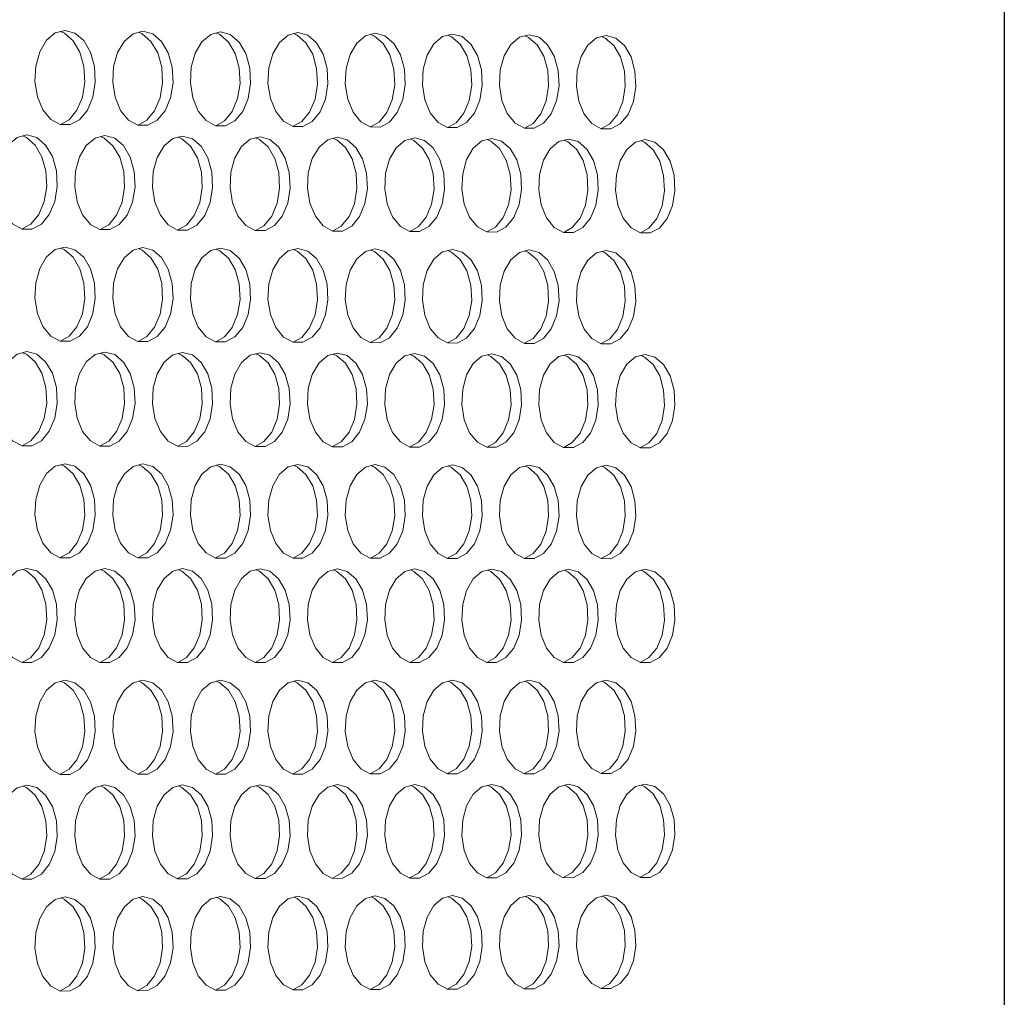
# Model space of a CAD drawing. Units: millimetres. Extents: x 3164 to 3584, y 2209 to 2506.
# Drawn here: x 3339 to 3346, y 2426 to 2434 of the extents above; entities that cross this region are included whole.
import ezdxf

# ---------------------------------------------------------------- set-up
doc = ezdxf.new("R2010")
doc.units = ezdxf.units.MM
doc.layers.add('Греерс', color=7, linetype='Continuous', lineweight=25)

# ---------------------------------------------------------------- blocks, each defined once
blk = doc.blocks.new('ЗВ-150В-перспектива')
at = {"layer": 'Греерс'}
blk.add_line((-89.925, 222.998), (-89.925, 86.533), dxfattribs=at)
at = {"layer": 'Греерс', "lineweight": 5, "flags": 128}
for points in [[(-145.811, 196.201), (-146.397, 196.054), (-146.919, 195.617), (-147.321, 194.938), (-147.559, 194.09), (-147.608, 193.166), (-147.462, 192.265), (-147.138, 191.485), (-146.669, 190.912), (-146.108, 190.606), (-145.515, 190.602), (-144.954, 190.898), (-144.486, 191.464), (-144.162, 192.238), (-144.016, 193.136), (-144.065, 194.06), (-144.303, 194.911), (-144.705, 195.597), (-145.226, 196.043), (-145.811, 196.201)], [(-146.089, 190.611), (-145.577, 190.894), (-145.11, 191.46), (-144.785, 192.234), (-144.64, 193.132), (-144.689, 194.056), (-144.927, 194.907), (-145.328, 195.593), (-145.85, 196.039), (-146.08, 196.138)], [(-141.183, 196.16), (-141.766, 196.012), (-142.287, 195.576), (-142.688, 194.897), (-142.926, 194.051), (-142.975, 193.127), (-142.83, 192.227), (-142.506, 191.449), (-142.039, 190.876), (-141.479, 190.571), (-140.887, 190.566), (-140.327, 190.863), (-139.86, 191.428), (-139.537, 192.201), (-139.391, 193.097), (-139.44, 194.021), (-139.678, 194.871), (-140.078, 195.556), (-140.599, 196.002), (-141.183, 196.16)], [(-141.46, 190.576), (-140.95, 190.859), (-140.484, 191.424), (-140.16, 192.197), (-140.015, 193.093), (-140.064, 194.017), (-140.301, 194.867), (-140.702, 195.552), (-141.222, 195.997), (-141.451, 196.096)], [(-136.564, 196.118), (-137.147, 195.971), (-137.666, 195.535), (-138.066, 194.857), (-138.304, 194.011), (-138.353, 193.089), (-138.208, 192.19), (-137.884, 191.412), (-137.418, 190.84), (-136.859, 190.535), (-136.269, 190.53), (-135.71, 190.827), (-135.244, 191.391), (-134.921, 192.163), (-134.777, 193.059), (-134.825, 193.982), (-135.062, 194.831), (-135.462, 195.515), (-135.981, 195.96), (-136.564, 196.118)], [(-136.842, 190.54), (-136.333, 190.823), (-135.868, 191.387), (-135.545, 192.159), (-135.4, 193.055), (-135.449, 193.977), (-135.686, 194.826), (-136.086, 195.511), (-136.605, 195.956), (-136.833, 196.055)], [(-131.955, 196.076), (-132.537, 195.929), (-133.055, 195.494), (-133.455, 194.817), (-133.692, 193.972), (-133.74, 193.051), (-133.595, 192.153), (-133.273, 191.376), (-132.808, 190.804), (-132.25, 190.5), (-131.661, 190.495), (-131.103, 190.791), (-130.639, 191.355), (-130.316, 192.126), (-130.172, 193.021), (-130.221, 193.942), (-130.457, 194.791), (-130.856, 195.474), (-131.374, 195.919), (-131.955, 196.076)], [(-132.233, 190.505), (-131.727, 190.787), (-131.262, 191.351), (-130.94, 192.122), (-130.795, 193.017), (-130.844, 193.938), (-131.08, 194.786), (-131.479, 195.47), (-131.997, 195.914), (-132.224, 196.013)], [(-127.357, 196.035), (-127.937, 195.888), (-128.454, 195.453), (-128.853, 194.777), (-129.089, 193.933), (-129.138, 193.012), (-128.993, 192.115), (-128.672, 191.339), (-128.207, 190.768), (-127.651, 190.464), (-127.063, 190.46), (-126.507, 190.755), (-126.043, 191.319), (-125.722, 192.089), (-125.577, 192.983), (-125.626, 193.903), (-125.862, 194.751), (-126.26, 195.433), (-126.777, 195.878), (-127.357, 196.035)], [(-127.635, 190.47), (-127.13, 190.751), (-126.666, 191.315), (-126.345, 192.085), (-126.2, 192.979), (-126.249, 193.899), (-126.485, 194.746), (-126.883, 195.429), (-127.4, 195.873), (-127.625, 195.971)], [(-122.768, 195.993), (-123.347, 195.847), (-123.864, 195.412), (-124.261, 194.737), (-124.497, 193.894), (-124.546, 192.974), (-124.401, 192.078), (-124.08, 191.303), (-123.617, 190.733), (-123.062, 190.429), (-122.475, 190.424), (-121.92, 190.72), (-121.457, 191.282), (-121.137, 192.052), (-120.993, 192.945), (-121.041, 193.864), (-121.277, 194.711), (-121.674, 195.393), (-122.19, 195.836), (-122.768, 195.993)], [(-123.047, 190.435), (-122.543, 190.716), (-122.08, 191.278), (-121.76, 192.048), (-121.616, 192.941), (-121.664, 193.86), (-121.9, 194.706), (-122.297, 195.388), (-122.813, 195.832), (-123.037, 195.93)], [(-118.19, 195.952), (-118.768, 195.806), (-119.283, 195.372), (-119.68, 194.697), (-119.915, 193.855), (-119.963, 192.936), (-119.819, 192.041), (-119.499, 191.267), (-119.037, 190.697), (-118.483, 190.394), (-117.897, 190.389), (-117.344, 190.684), (-116.882, 191.246), (-116.562, 192.015), (-116.418, 192.907), (-116.467, 193.825), (-116.702, 194.671), (-117.098, 195.352), (-117.613, 195.795), (-118.19, 195.952)], [(-118.469, 190.4), (-117.967, 190.68), (-117.505, 191.242), (-117.185, 192.011), (-117.041, 192.903), (-117.09, 193.821), (-117.325, 194.666), (-117.721, 195.348), (-118.236, 195.791), (-118.458, 195.888)], [(-113.622, 195.911), (-114.198, 195.765), (-114.712, 195.331), (-115.108, 194.657), (-115.343, 193.816), (-115.391, 192.898), (-115.247, 192.004), (-114.928, 191.231), (-114.466, 190.662), (-113.914, 190.358), (-113.33, 190.354), (-112.777, 190.649), (-112.316, 191.21), (-111.997, 191.978), (-111.854, 192.869), (-111.902, 193.786), (-112.136, 194.631), (-112.532, 195.312), (-113.045, 195.754), (-113.622, 195.911)], [(-113.9, 190.365), (-113.4, 190.645), (-112.939, 191.206), (-112.62, 191.974), (-112.477, 192.865), (-112.525, 193.782), (-112.759, 194.627), (-113.155, 195.307), (-113.668, 195.75), (-113.89, 195.847)], [(-148.079, 189.989), (-148.665, 189.841), (-149.187, 189.403), (-149.59, 188.723), (-149.829, 187.874), (-149.878, 186.949), (-149.732, 186.048), (-149.407, 185.269), (-148.938, 184.696), (-148.376, 184.391), (-147.782, 184.387), (-147.221, 184.685), (-146.752, 185.252), (-146.428, 186.026), (-146.282, 186.925), (-146.331, 187.85), (-146.569, 188.701), (-146.971, 189.387), (-147.493, 189.832), (-148.079, 189.989)], [(-148.359, 184.397), (-147.844, 184.682), (-147.376, 185.249), (-147.051, 186.023), (-146.906, 186.921), (-146.955, 187.846), (-147.193, 188.697), (-147.595, 189.383), (-148.117, 189.828), (-148.345, 189.927)], [(-143.445, 189.954), (-144.03, 189.806), (-144.551, 189.369), (-144.953, 188.689), (-145.191, 187.842), (-145.24, 186.918), (-145.094, 186.018), (-144.77, 185.239), (-144.302, 184.667), (-143.742, 184.362), (-143.149, 184.358), (-142.589, 184.656), (-142.121, 185.222), (-141.798, 185.996), (-141.652, 186.893), (-141.701, 187.817), (-141.939, 188.668), (-142.34, 189.352), (-142.861, 189.797), (-143.445, 189.954)], [(-143.726, 184.368), (-143.212, 184.653), (-142.745, 185.219), (-142.421, 185.992), (-142.276, 186.89), (-142.325, 187.814), (-142.562, 188.664), (-142.964, 189.349), (-143.484, 189.794), (-143.711, 189.892)], [(-138.822, 189.919), (-139.405, 189.771), (-139.925, 189.334), (-140.326, 188.656), (-140.564, 187.809), (-140.612, 186.886), (-140.467, 185.987), (-140.144, 185.209), (-139.677, 184.637), (-139.117, 184.333), (-138.526, 184.33), (-137.967, 184.627), (-137.501, 185.192), (-137.178, 185.965), (-137.032, 186.862), (-137.081, 187.785), (-137.319, 188.634), (-137.719, 189.318), (-138.239, 189.763), (-138.822, 189.919)], [(-139.102, 184.339), (-138.59, 184.623), (-138.124, 185.189), (-137.801, 185.962), (-137.656, 186.858), (-137.705, 187.781), (-137.942, 188.63), (-138.342, 189.314), (-138.862, 189.759), (-139.087, 189.857)], [(-134.208, 189.885), (-134.79, 189.737), (-135.309, 189.3), (-135.709, 188.622), (-135.946, 187.777), (-135.995, 186.855), (-135.85, 185.957), (-135.527, 185.18), (-135.061, 184.608), (-134.503, 184.305), (-133.913, 184.301), (-133.355, 184.598), (-132.89, 185.163), (-132.568, 185.935), (-132.423, 186.83), (-132.472, 187.752), (-132.708, 188.601), (-133.108, 189.284), (-133.626, 189.728), (-134.208, 189.885)], [(-129.605, 189.85), (-130.186, 189.702), (-130.703, 189.266), (-131.102, 188.589), (-131.339, 187.744), (-131.388, 186.823), (-131.243, 185.926), (-130.921, 185.15), (-130.456, 184.579), (-129.899, 184.276), (-129.31, 184.272), (-128.754, 184.569), (-128.29, 185.133), (-127.968, 185.904), (-127.823, 186.799), (-127.872, 187.72), (-128.108, 188.567), (-128.507, 189.25), (-129.024, 189.693), (-129.605, 189.85)], [(-134.489, 184.311), (-133.979, 184.594), (-133.513, 185.16), (-133.191, 185.931), (-133.046, 186.827), (-133.095, 187.749), (-133.332, 188.597), (-133.731, 189.28), (-134.25, 189.724), (-134.474, 189.822)], [(-129.886, 184.282), (-129.377, 184.566), (-128.913, 185.13), (-128.591, 185.901), (-128.447, 186.795), (-128.495, 187.716), (-128.731, 188.564), (-129.13, 189.246), (-129.647, 189.69), (-129.87, 189.787)], [(-125.011, 189.815), (-125.591, 189.668), (-126.108, 189.232), (-126.506, 188.556), (-126.742, 187.712), (-126.79, 186.792), (-126.646, 185.896), (-126.325, 185.121), (-125.861, 184.551), (-125.305, 184.247), (-124.718, 184.244), (-124.162, 184.54), (-123.699, 185.104), (-123.378, 185.874), (-123.234, 186.768), (-123.282, 187.687), (-123.518, 188.534), (-123.916, 189.216), (-124.432, 189.659), (-125.011, 189.815)], [(-125.292, 184.254), (-124.785, 184.537), (-124.322, 185.1), (-124.001, 185.871), (-123.857, 186.764), (-123.906, 187.684), (-124.141, 188.53), (-124.539, 189.212), (-125.055, 189.655), (-125.277, 189.752)], [(-120.428, 189.781), (-121.006, 189.633), (-121.522, 189.198), (-121.919, 188.523), (-122.155, 187.68), (-122.203, 186.761), (-122.059, 185.865), (-121.739, 185.091), (-121.276, 184.522), (-120.721, 184.219), (-120.135, 184.215), (-119.581, 184.511), (-119.119, 185.074), (-118.798, 185.844), (-118.655, 186.736), (-118.703, 187.655), (-118.938, 188.501), (-119.335, 189.182), (-119.85, 189.625), (-120.428, 189.781)], [(-120.709, 184.226), (-120.204, 184.508), (-119.742, 185.071), (-119.421, 185.841), (-119.278, 186.733), (-119.326, 187.652), (-119.561, 188.497), (-119.958, 189.178), (-120.473, 189.621), (-120.694, 189.717)], [(-115.855, 189.746), (-116.432, 189.599), (-116.946, 189.164), (-117.343, 188.489), (-117.578, 187.647), (-117.626, 186.729), (-117.482, 185.835), (-117.162, 185.062), (-116.701, 184.493), (-116.147, 184.19), (-115.563, 184.187), (-115.01, 184.482), (-114.548, 185.045), (-114.229, 185.814), (-114.085, 186.705), (-114.133, 187.623), (-114.368, 188.468), (-114.764, 189.148), (-115.278, 189.59), (-115.855, 189.746)], [(-116.136, 184.197), (-115.632, 184.479), (-115.171, 185.042), (-114.851, 185.81), (-114.708, 186.702), (-114.756, 187.619), (-114.991, 188.464), (-115.387, 189.144), (-115.901, 189.586), (-116.12, 189.682)], [(-111.292, 189.712), (-111.867, 189.565), (-112.381, 189.131), (-112.776, 188.456), (-113.011, 187.615), (-113.059, 186.698), (-112.916, 185.805), (-112.596, 185.032), (-112.135, 184.464), (-111.583, 184.162), (-111, 184.158), (-110.448, 184.454), (-109.988, 185.016), (-109.669, 185.784), (-109.526, 186.674), (-109.574, 187.591), (-109.808, 188.435), (-110.203, 189.114), (-110.716, 189.556), (-111.292, 189.712)], [(-111.573, 184.169), (-111.071, 184.45), (-110.61, 185.012), (-110.292, 185.78), (-110.148, 186.671), (-110.197, 187.587), (-110.431, 188.431), (-110.826, 189.111), (-111.339, 189.552), (-111.557, 189.648)], [(-145.811, 183.319), (-146.397, 183.17), (-146.919, 182.732), (-147.321, 182.051), (-147.559, 181.203), (-147.608, 180.278), (-147.462, 179.378), (-147.138, 178.599), (-146.669, 178.027), (-146.108, 177.723), (-145.515, 177.721), (-144.954, 178.019), (-144.486, 178.587), (-144.162, 179.361), (-144.016, 180.259), (-144.065, 181.184), (-144.303, 182.034), (-144.705, 182.719), (-145.226, 183.163), (-145.811, 183.319)], [(-146.094, 177.73), (-145.577, 178.017), (-145.11, 178.584), (-144.785, 179.359), (-144.64, 180.257), (-144.689, 181.181), (-144.927, 182.031), (-145.328, 182.716), (-145.85, 183.16), (-146.074, 183.257)], [(-141.183, 183.292), (-141.766, 183.143), (-142.287, 182.705), (-142.688, 182.025), (-142.926, 181.178), (-142.975, 180.254), (-142.83, 179.355), (-142.506, 178.577), (-142.039, 178.005), (-141.479, 177.702), (-140.887, 177.699), (-140.327, 177.997), (-139.86, 178.564), (-139.537, 179.338), (-139.391, 180.235), (-139.44, 181.158), (-139.678, 182.008), (-140.078, 182.692), (-140.599, 183.136), (-141.183, 183.292)], [(-141.466, 177.709), (-140.95, 177.995), (-140.484, 178.562), (-140.16, 179.335), (-140.015, 180.232), (-140.064, 181.156), (-140.301, 182.005), (-140.702, 182.689), (-141.222, 183.133), (-141.445, 183.229)], [(-136.564, 183.264), (-137.147, 183.115), (-137.666, 182.678), (-138.066, 181.999), (-138.304, 181.152), (-138.353, 180.23), (-138.208, 179.331), (-137.884, 178.555), (-137.418, 177.984), (-136.859, 177.681), (-136.269, 177.678), (-135.71, 177.976), (-135.244, 178.542), (-134.921, 179.315), (-134.777, 180.211), (-134.825, 181.133), (-135.062, 181.982), (-135.462, 182.665), (-135.981, 183.108), (-136.564, 183.264)], [(-136.847, 177.688), (-136.333, 177.973), (-135.868, 178.539), (-135.545, 179.312), (-135.4, 180.208), (-135.449, 181.13), (-135.686, 181.979), (-136.086, 182.662), (-136.605, 183.105), (-136.826, 183.202)], [(-131.955, 183.237), (-132.537, 183.088), (-133.055, 182.651), (-133.455, 181.973), (-133.692, 181.127), (-133.74, 180.206), (-133.595, 179.308), (-133.273, 178.532), (-132.808, 177.962), (-132.25, 177.659), (-131.661, 177.656), (-131.103, 177.954), (-130.639, 178.519), (-130.316, 179.292), (-130.172, 180.187), (-130.221, 181.108), (-130.457, 181.956), (-130.856, 182.638), (-131.374, 183.081), (-131.955, 183.237)], [(-132.239, 177.667), (-131.727, 177.952), (-131.262, 178.517), (-130.94, 179.289), (-130.795, 180.184), (-130.844, 181.105), (-131.08, 181.953), (-131.479, 182.635), (-131.997, 183.078), (-132.218, 183.174)], [(-127.357, 183.209), (-127.937, 183.061), (-128.454, 182.624), (-128.853, 181.947), (-129.089, 181.102), (-129.138, 180.181), (-128.993, 179.285), (-128.672, 178.51), (-128.207, 177.94), (-127.651, 177.638), (-127.063, 177.635), (-126.507, 177.932), (-126.043, 178.497), (-125.722, 179.269), (-125.577, 180.163), (-125.626, 181.083), (-125.862, 181.93), (-126.26, 182.611), (-126.777, 183.054), (-127.357, 183.209)], [(-127.641, 177.645), (-127.13, 177.93), (-126.666, 178.495), (-126.345, 179.266), (-126.2, 180.16), (-126.249, 181.08), (-126.485, 181.927), (-126.883, 182.608), (-127.4, 183.051), (-127.619, 183.146)], [(-122.768, 183.182), (-123.347, 183.034), (-123.864, 182.597), (-124.261, 181.921), (-124.497, 181.077), (-124.546, 180.157), (-124.401, 179.262), (-124.08, 178.488), (-123.617, 177.919), (-123.062, 177.617), (-122.475, 177.614), (-121.92, 177.911), (-121.457, 178.475), (-121.137, 179.245), (-120.993, 180.139), (-121.041, 181.058), (-121.277, 181.904), (-121.674, 182.585), (-122.19, 183.027), (-122.768, 183.182)], [(-123.052, 177.624), (-122.543, 177.908), (-122.08, 178.473), (-121.76, 179.243), (-121.616, 180.136), (-121.664, 181.055), (-121.9, 181.901), (-122.297, 182.582), (-122.813, 183.024), (-123.031, 183.119)], [(-118.19, 183.155), (-118.768, 183.006), (-119.283, 182.571), (-119.68, 181.895), (-119.915, 181.052), (-119.963, 180.133), (-119.819, 179.239), (-119.499, 178.465), (-119.037, 177.897), (-118.483, 177.595), (-117.897, 177.593), (-117.344, 177.889), (-116.882, 178.453), (-116.562, 179.222), (-116.418, 180.115), (-116.467, 181.033), (-116.702, 181.878), (-117.098, 182.558), (-117.613, 183), (-118.19, 183.155)], [(-118.474, 177.603), (-117.967, 177.887), (-117.505, 178.45), (-117.185, 179.22), (-117.041, 180.112), (-117.09, 181.03), (-117.325, 181.875), (-117.721, 182.555), (-118.236, 182.996), (-118.452, 183.091)], [(-113.622, 183.127), (-114.198, 182.979), (-114.712, 182.544), (-115.108, 181.869), (-115.343, 181.027), (-115.391, 180.109), (-115.247, 179.216), (-114.928, 178.443), (-114.466, 177.876), (-113.914, 177.574), (-113.33, 177.571), (-112.777, 177.868), (-112.316, 178.431), (-111.997, 179.199), (-111.854, 180.091), (-111.902, 181.008), (-112.136, 181.852), (-112.532, 182.531), (-113.045, 182.972), (-113.622, 183.127)], [(-113.906, 177.582), (-113.4, 177.865), (-112.939, 178.428), (-112.62, 179.197), (-112.477, 180.088), (-112.525, 181.005), (-112.759, 181.849), (-113.155, 182.528), (-113.668, 182.969), (-113.884, 183.064)], [(-148.079, 177.101), (-148.665, 176.95), (-149.187, 176.511), (-149.59, 175.83), (-149.829, 174.98), (-149.878, 174.055), (-149.732, 173.154), (-149.407, 172.376), (-148.938, 171.804), (-148.376, 171.501), (-147.782, 171.499), (-147.221, 171.799), (-146.752, 172.367), (-146.428, 173.143), (-146.282, 174.042), (-146.331, 174.966), (-146.569, 175.817), (-146.971, 176.501), (-147.493, 176.945), (-148.079, 177.101)], [(-148.365, 171.509), (-147.844, 171.797), (-147.376, 172.365), (-147.051, 173.141), (-146.906, 174.04), (-146.955, 174.964), (-147.193, 175.815), (-147.595, 176.499), (-148.117, 176.943), (-148.338, 177.038)], [(-143.445, 177.08), (-144.03, 176.93), (-144.551, 176.491), (-144.953, 175.81), (-145.191, 174.962), (-145.24, 174.038), (-145.094, 173.138), (-144.77, 172.36), (-144.302, 171.789), (-143.742, 171.486), (-143.149, 171.485), (-142.589, 171.784), (-142.121, 172.352), (-141.798, 173.126), (-141.652, 174.024), (-141.701, 174.948), (-141.939, 175.797), (-142.34, 176.481), (-142.861, 176.925), (-143.445, 177.08)], [(-143.731, 171.494), (-143.212, 171.782), (-142.745, 172.35), (-142.421, 173.124), (-142.276, 174.022), (-142.325, 174.946), (-142.562, 175.795), (-142.964, 176.479), (-143.484, 176.922), (-143.705, 177.018)], [(-138.822, 177.059), (-139.405, 176.909), (-139.925, 176.471), (-140.326, 175.791), (-140.564, 174.943), (-140.612, 174.02), (-140.467, 173.122), (-140.144, 172.345), (-139.677, 171.774), (-139.117, 171.472), (-138.526, 171.47), (-137.967, 171.769), (-137.501, 172.336), (-137.178, 173.11), (-137.032, 174.007), (-137.081, 174.929), (-137.319, 175.778), (-137.719, 176.461), (-138.239, 176.904), (-138.822, 177.059)], [(-139.108, 171.48), (-138.59, 171.767), (-138.124, 172.334), (-137.801, 173.108), (-137.656, 174.005), (-137.705, 174.927), (-137.942, 175.776), (-138.342, 176.459), (-138.862, 176.902), (-139.081, 176.997)], [(-134.208, 177.038), (-134.79, 176.889), (-135.309, 176.451), (-135.709, 175.771), (-135.946, 174.925), (-135.995, 174.003), (-135.85, 173.105), (-135.527, 172.329), (-135.061, 171.759), (-134.503, 171.457), (-133.913, 171.455), (-133.355, 171.754), (-132.89, 172.32), (-132.568, 173.093), (-132.423, 173.989), (-132.472, 174.911), (-132.708, 175.759), (-133.108, 176.441), (-133.626, 176.883), (-134.208, 177.038)], [(-134.494, 171.465), (-133.979, 171.752), (-133.513, 172.319), (-133.191, 173.092), (-133.046, 173.987), (-133.095, 174.909), (-133.332, 175.757), (-133.731, 176.439), (-134.25, 176.881), (-134.467, 176.976)], [(-129.605, 177.018), (-130.186, 176.868), (-130.703, 176.43), (-131.102, 175.752), (-131.339, 174.907), (-131.388, 173.985), (-131.243, 173.089), (-130.921, 172.314), (-130.456, 171.745), (-129.899, 171.443), (-129.31, 171.441), (-128.754, 171.739), (-128.29, 172.305), (-127.968, 173.077), (-127.823, 173.972), (-127.872, 174.893), (-128.108, 175.74), (-128.507, 176.421), (-129.024, 176.863), (-129.605, 177.018)], [(-129.891, 171.451), (-129.377, 171.737), (-128.913, 172.303), (-128.591, 173.075), (-128.447, 173.97), (-128.495, 174.891), (-128.731, 175.737), (-129.13, 176.419), (-129.647, 176.861), (-129.864, 176.955)], [(-125.011, 176.997), (-125.591, 176.848), (-126.108, 176.41), (-126.506, 175.733), (-126.742, 174.888), (-126.79, 173.968), (-126.646, 173.072), (-126.325, 172.298), (-125.861, 171.73), (-125.305, 171.428), (-124.718, 171.426), (-124.162, 171.724), (-123.699, 172.289), (-123.378, 173.061), (-123.234, 173.955), (-123.282, 174.874), (-123.518, 175.72), (-123.916, 176.401), (-124.432, 176.842), (-125.011, 176.997)], [(-120.428, 176.976), (-121.006, 176.827), (-121.522, 176.391), (-121.919, 175.714), (-122.155, 174.87), (-122.203, 173.951), (-122.059, 173.056), (-121.739, 172.283), (-121.276, 171.715), (-120.721, 171.414), (-120.135, 171.412), (-119.581, 171.709), (-119.119, 172.274), (-118.798, 173.045), (-118.655, 173.937), (-118.703, 174.856), (-118.938, 175.701), (-119.335, 176.381), (-119.85, 176.822), (-120.428, 176.976)], [(-115.855, 176.956), (-116.432, 176.807), (-116.946, 176.371), (-117.343, 175.695), (-117.578, 174.852), (-117.626, 173.934), (-117.482, 173.04), (-117.162, 172.267), (-116.701, 171.7), (-116.147, 171.399), (-115.563, 171.397), (-115.01, 171.695), (-114.548, 172.259), (-114.229, 173.028), (-114.085, 173.92), (-114.133, 174.838), (-114.368, 175.682), (-114.764, 176.361), (-115.278, 176.802), (-115.855, 176.956)], [(-125.298, 171.437), (-124.785, 171.723), (-124.322, 172.288), (-124.001, 173.059), (-123.857, 173.953), (-123.906, 174.872), (-124.141, 175.718), (-124.539, 176.399), (-125.055, 176.84), (-125.27, 176.934)], [(-120.715, 171.422), (-120.204, 171.708), (-119.742, 172.272), (-119.421, 173.043), (-119.278, 173.936), (-119.326, 174.854), (-119.561, 175.699), (-119.958, 176.379), (-120.473, 176.82), (-120.687, 176.913)], [(-116.142, 171.408), (-115.632, 171.693), (-115.171, 172.257), (-114.851, 173.026), (-114.708, 173.918), (-114.756, 174.836), (-114.991, 175.68), (-115.387, 176.359), (-115.901, 176.799), (-116.114, 176.893)], [(-111.292, 176.935), (-111.867, 176.787), (-112.381, 176.351), (-112.776, 175.675), (-113.011, 174.833), (-113.059, 173.916), (-112.916, 173.024), (-112.596, 172.252), (-112.135, 171.685), (-111.583, 171.385), (-111, 171.383), (-110.448, 171.68), (-109.988, 172.243), (-109.669, 173.012), (-109.526, 173.903), (-109.574, 174.82), (-109.808, 175.663), (-110.203, 176.341), (-110.716, 176.781), (-111.292, 176.935)], [(-111.579, 171.394), (-111.071, 171.678), (-110.61, 172.242), (-110.292, 173.01), (-110.148, 173.901), (-110.197, 174.818), (-110.431, 175.661), (-110.826, 176.339), (-111.339, 176.779), (-111.55, 176.872)], [(-145.811, 170.438), (-146.397, 170.287), (-146.919, 169.846), (-147.321, 169.165), (-147.559, 168.316), (-147.608, 167.391), (-147.462, 166.491), (-147.138, 165.714), (-146.669, 165.143), (-146.108, 164.841), (-145.515, 164.84), (-144.954, 165.14), (-144.486, 165.709), (-144.162, 166.484), (-144.016, 167.383), (-144.065, 168.307), (-144.303, 169.157), (-144.705, 169.84), (-145.226, 170.283), (-145.811, 170.438)], [(-146.1, 164.85), (-145.577, 165.139), (-145.11, 165.708), (-144.785, 166.483), (-144.64, 167.382), (-144.689, 168.306), (-144.927, 169.156), (-145.328, 169.839), (-145.85, 170.282), (-146.067, 170.376)], [(-141.183, 170.424), (-141.766, 170.273), (-142.287, 169.834), (-142.688, 169.153), (-142.926, 168.304), (-142.975, 167.381), (-142.83, 166.482), (-142.506, 165.705), (-142.039, 165.135), (-141.479, 164.833), (-140.887, 164.832), (-140.327, 165.132), (-139.86, 165.7), (-139.537, 166.475), (-139.391, 167.373), (-139.44, 168.296), (-139.678, 169.145), (-140.078, 169.828), (-140.599, 170.27), (-141.183, 170.424)], [(-141.471, 164.842), (-140.95, 165.131), (-140.484, 165.7), (-140.16, 166.474), (-140.015, 167.372), (-140.064, 168.295), (-140.301, 169.144), (-140.702, 169.826), (-141.222, 170.268), (-141.438, 170.362)], [(-136.564, 170.411), (-137.147, 170.26), (-137.666, 169.821), (-138.066, 169.141), (-138.304, 168.293), (-138.353, 167.371), (-138.208, 166.473), (-137.884, 165.697), (-137.418, 165.127), (-136.859, 164.826), (-136.269, 164.825), (-135.71, 165.125), (-135.244, 165.692), (-134.921, 166.466), (-134.777, 167.363), (-134.825, 168.285), (-135.062, 169.133), (-135.462, 169.815), (-135.981, 170.257), (-136.564, 170.411)], [(-136.853, 164.835), (-136.333, 165.124), (-135.868, 165.691), (-135.545, 166.465), (-135.4, 167.362), (-135.449, 168.284), (-135.686, 169.132), (-136.086, 169.813), (-136.605, 170.255), (-136.82, 170.348)], [(-131.955, 170.397), (-132.537, 170.247), (-133.055, 169.808), (-133.455, 169.129), (-133.692, 168.282), (-133.74, 167.361), (-133.595, 166.464), (-133.273, 165.689), (-132.808, 165.12), (-132.25, 164.819), (-131.661, 164.818), (-131.103, 165.117), (-130.639, 165.684), (-130.316, 166.457), (-130.172, 167.353), (-130.221, 168.274), (-130.457, 169.121), (-130.856, 169.802), (-131.374, 170.243), (-131.955, 170.397)], [(-132.244, 164.828), (-131.727, 165.116), (-131.262, 165.683), (-130.94, 166.456), (-130.795, 167.352), (-130.844, 168.273), (-131.08, 169.12), (-131.479, 169.801), (-131.997, 170.242), (-132.211, 170.335)], [(-127.357, 170.384), (-127.937, 170.233), (-128.454, 169.795), (-128.853, 169.117), (-129.089, 168.271), (-129.138, 167.35), (-128.993, 166.455), (-128.672, 165.68), (-128.207, 165.112), (-127.651, 164.811), (-127.063, 164.81), (-126.507, 165.109), (-126.043, 165.676), (-125.722, 166.448), (-125.577, 167.343), (-125.626, 168.263), (-125.862, 169.109), (-126.26, 169.789), (-126.777, 170.23), (-127.357, 170.384)], [(-127.646, 164.821), (-127.13, 165.109), (-126.666, 165.675), (-126.345, 166.447), (-126.2, 167.342), (-126.249, 168.262), (-126.485, 169.108), (-126.883, 169.788), (-127.4, 170.229), (-127.613, 170.321)], [(-122.768, 170.37), (-123.347, 170.22), (-123.864, 169.783), (-124.261, 169.105), (-124.497, 168.26), (-124.546, 167.34), (-124.401, 166.445), (-124.08, 165.672), (-123.617, 165.105), (-123.062, 164.804), (-122.475, 164.803), (-121.92, 165.102), (-121.457, 165.668), (-121.137, 166.439), (-120.993, 167.333), (-121.041, 168.252), (-121.277, 169.097), (-121.674, 169.777), (-122.19, 170.217), (-122.768, 170.37)], [(-123.058, 164.814), (-122.543, 165.101), (-122.08, 165.667), (-121.76, 166.438), (-121.616, 167.332), (-121.664, 168.251), (-121.9, 169.096), (-122.297, 169.775), (-122.813, 170.216), (-123.024, 170.308)], [(-118.19, 170.357), (-118.768, 170.207), (-119.283, 169.77), (-119.68, 169.093), (-119.915, 168.249), (-119.963, 167.33), (-119.819, 166.436), (-119.499, 165.664), (-119.037, 165.097), (-118.483, 164.797), (-117.897, 164.796), (-117.344, 165.094), (-116.882, 165.659), (-116.562, 166.43), (-116.418, 167.323), (-116.467, 168.241), (-116.702, 169.085), (-117.098, 169.764), (-117.613, 170.204), (-118.19, 170.357)], [(-118.48, 164.807), (-117.967, 165.093), (-117.505, 165.658), (-117.185, 166.429), (-117.041, 167.322), (-117.09, 168.24), (-117.325, 169.084), (-117.721, 169.762), (-118.236, 170.202), (-118.446, 170.294)], [(-113.622, 170.344), (-114.198, 170.194), (-114.712, 169.757), (-115.108, 169.081), (-115.343, 168.238), (-115.391, 167.32), (-115.247, 166.427), (-114.928, 165.656), (-114.466, 165.089), (-113.914, 164.79), (-113.33, 164.789), (-112.777, 165.087), (-112.316, 165.651), (-111.997, 166.421), (-111.854, 167.313), (-111.902, 168.23), (-112.136, 169.073), (-112.532, 169.751), (-113.045, 170.191), (-113.622, 170.344)], [(-113.911, 164.799), (-113.4, 165.086), (-112.939, 165.65), (-112.62, 166.42), (-112.477, 167.312), (-112.525, 168.229), (-112.759, 169.072), (-113.155, 169.75), (-113.668, 170.189), (-113.877, 170.281)], [(-148.079, 164.212), (-148.665, 164.06), (-149.187, 163.619), (-149.59, 162.936), (-149.829, 162.086), (-149.878, 161.161), (-149.732, 160.261), (-149.407, 159.483), (-148.938, 158.913), (-148.376, 158.611), (-147.782, 158.611), (-147.221, 158.913), (-146.752, 159.482), (-146.428, 160.259), (-146.282, 161.158), (-146.331, 162.083), (-146.569, 162.933), (-146.971, 163.616), (-147.493, 164.058), (-148.079, 164.212)], [(-148.37, 158.621), (-147.844, 158.912), (-147.376, 159.482), (-147.051, 160.259), (-146.906, 161.158), (-146.955, 162.082), (-147.193, 162.932), (-147.595, 163.615), (-148.117, 164.057), (-148.332, 164.15)], [(-143.445, 164.205), (-144.03, 164.053), (-144.551, 163.613), (-144.953, 162.931), (-145.191, 162.082), (-145.24, 161.157), (-145.094, 160.258), (-144.77, 159.482), (-144.302, 158.912), (-143.742, 158.611), (-143.149, 158.611), (-142.589, 158.912), (-142.121, 159.481), (-141.798, 160.257), (-141.652, 161.155), (-141.701, 162.079), (-141.939, 162.927), (-142.34, 163.61), (-142.861, 164.052), (-143.445, 164.205)], [(-143.737, 158.621), (-143.212, 158.912), (-142.745, 159.481), (-142.421, 160.256), (-142.276, 161.155), (-142.325, 162.078), (-142.562, 162.927), (-142.964, 163.609), (-143.484, 164.051), (-143.698, 164.143)], [(-138.822, 164.198), (-139.405, 164.047), (-139.925, 163.607), (-140.326, 162.926), (-140.564, 162.077), (-140.612, 161.154), (-140.467, 160.256), (-140.144, 159.48), (-139.677, 158.911), (-139.117, 158.61), (-138.526, 158.61), (-137.967, 158.911), (-137.501, 159.479), (-137.178, 160.254), (-137.032, 161.152), (-137.081, 162.074), (-137.319, 162.922), (-137.719, 163.604), (-138.239, 164.045), (-138.822, 164.198)], [(-139.113, 158.62), (-138.59, 158.911), (-138.124, 159.479), (-137.801, 160.254), (-137.656, 161.151), (-137.705, 162.074), (-137.942, 162.922), (-138.342, 163.603), (-138.862, 164.045), (-139.074, 164.137)], [(-134.208, 164.192), (-134.79, 164.04), (-135.309, 163.601), (-135.709, 162.92), (-135.946, 162.073), (-135.995, 161.151), (-135.85, 160.254), (-135.527, 159.479), (-135.061, 158.91), (-134.503, 158.61), (-133.913, 158.61), (-133.355, 158.91), (-132.89, 159.478), (-132.568, 160.252), (-132.423, 161.148), (-132.472, 162.07), (-132.708, 162.917), (-133.108, 163.598), (-133.626, 164.039), (-134.208, 164.192)], [(-134.5, 158.62), (-133.979, 158.91), (-133.513, 159.478), (-133.191, 160.252), (-133.046, 161.148), (-133.095, 162.069), (-133.332, 162.916), (-133.731, 163.597), (-134.25, 164.038), (-134.461, 164.13)], [(-129.605, 164.185), (-130.186, 164.034), (-130.703, 163.595), (-131.102, 162.915), (-131.339, 162.069), (-131.388, 161.148), (-131.243, 160.251), (-130.921, 159.477), (-130.456, 158.91), (-129.899, 158.609), (-129.31, 158.609), (-128.754, 158.909), (-128.29, 159.477), (-127.968, 160.25), (-127.823, 161.145), (-127.872, 162.066), (-128.108, 162.912), (-128.507, 163.592), (-129.024, 164.032), (-129.605, 164.185)], [(-129.897, 158.62), (-129.377, 158.909), (-128.913, 159.476), (-128.591, 160.25), (-128.447, 161.145), (-128.495, 162.065), (-128.731, 162.911), (-129.13, 163.591), (-129.647, 164.032), (-129.857, 164.123)], [(-125.011, 164.179), (-125.591, 164.028), (-126.108, 163.589), (-126.506, 162.91), (-126.742, 162.065), (-126.79, 161.144), (-126.646, 160.249), (-126.325, 159.476), (-125.861, 158.909), (-125.305, 158.609), (-124.718, 158.609), (-124.162, 158.908), (-123.699, 159.475), (-123.378, 160.247), (-123.234, 161.142), (-123.282, 162.061), (-123.518, 162.907), (-123.916, 163.586), (-124.432, 164.026), (-125.011, 164.179)], [(-125.304, 158.619), (-124.785, 158.908), (-124.322, 159.475), (-124.001, 160.247), (-123.857, 161.141), (-123.906, 162.061), (-124.141, 162.906), (-124.539, 163.585), (-125.055, 164.025), (-125.264, 164.116)], [(-120.428, 164.172), (-121.006, 164.021), (-121.522, 163.583), (-121.919, 162.905), (-122.155, 162.06), (-122.203, 161.141), (-122.059, 160.247), (-121.739, 159.475), (-121.276, 158.908), (-120.721, 158.608), (-120.135, 158.608), (-119.581, 158.908), (-119.119, 159.474), (-118.798, 160.245), (-118.655, 161.139), (-118.703, 162.057), (-118.938, 162.901), (-119.335, 163.58), (-119.85, 164.02), (-120.428, 164.172)], [(-120.72, 158.619), (-120.204, 158.908), (-119.742, 159.474), (-119.421, 160.245), (-119.278, 161.138), (-119.326, 162.057), (-119.561, 162.901), (-119.958, 163.579), (-120.473, 164.019), (-120.681, 164.11)], [(-115.855, 164.166), (-116.432, 164.015), (-116.946, 163.577), (-117.343, 162.9), (-117.578, 162.056), (-117.626, 161.138), (-117.482, 160.245), (-117.162, 159.473), (-116.701, 158.907), (-116.147, 158.608), (-115.563, 158.608), (-115.01, 158.907), (-114.548, 159.472), (-114.229, 160.243), (-114.085, 161.135), (-114.133, 162.053), (-114.368, 162.896), (-114.764, 163.574), (-115.278, 164.013), (-115.855, 164.166)], [(-116.147, 158.618), (-115.632, 158.907), (-115.171, 159.472), (-114.851, 160.243), (-114.708, 161.135), (-114.756, 162.052), (-114.991, 162.896), (-115.387, 163.573), (-115.901, 164.012), (-116.107, 164.103)], [(-111.292, 164.159), (-111.867, 164.008), (-112.381, 163.571), (-112.776, 162.894), (-113.011, 162.052), (-113.059, 161.135), (-112.916, 160.242), (-112.596, 159.472), (-112.135, 158.906), (-111.583, 158.607), (-111, 158.607), (-110.448, 158.906), (-109.988, 159.471), (-109.669, 160.241), (-109.526, 161.132), (-109.574, 162.049), (-109.808, 162.891), (-110.203, 163.568), (-110.716, 164.007), (-111.292, 164.159)], [(-111.584, 158.618), (-111.071, 158.906), (-110.61, 159.471), (-110.292, 160.24), (-110.148, 161.132), (-110.197, 162.048), (-110.431, 162.891), (-110.826, 163.568), (-111.339, 164.006), (-111.544, 164.096)], [(-145.811, 157.556), (-146.397, 157.403), (-146.919, 156.961), (-147.321, 156.278), (-147.559, 155.428), (-147.608, 154.504), (-147.462, 153.604), (-147.138, 152.828), (-146.669, 152.258), (-146.108, 151.958), (-145.515, 151.959), (-144.954, 152.261), (-144.486, 152.831), (-144.162, 153.608), (-144.016, 154.507), (-144.065, 155.431), (-144.303, 156.28), (-144.705, 156.962), (-145.226, 157.403), (-145.811, 157.556)], [(-146.106, 151.969), (-145.577, 152.261), (-145.11, 152.832), (-144.785, 153.608), (-144.64, 154.507), (-144.689, 155.431), (-144.927, 156.28), (-145.328, 156.962), (-145.85, 157.403), (-146.061, 157.494)], [(-141.183, 157.556), (-141.766, 157.404), (-142.287, 156.963), (-142.688, 156.28), (-142.926, 155.431), (-142.975, 154.508), (-142.83, 153.609), (-142.506, 152.833), (-142.039, 152.265), (-141.479, 151.965), (-140.887, 151.966), (-140.327, 152.267), (-139.86, 152.837), (-139.537, 153.613), (-139.391, 154.511), (-139.44, 155.434), (-139.678, 156.282), (-140.078, 156.963), (-140.599, 157.404), (-141.183, 157.556)], [(-141.477, 151.976), (-140.95, 152.268), (-140.484, 152.837), (-140.16, 153.613), (-140.015, 154.511), (-140.064, 155.434), (-140.301, 156.282), (-140.702, 156.963), (-141.222, 157.404), (-141.432, 157.495)], [(-136.564, 157.557), (-137.147, 157.405), (-137.666, 156.964), (-138.066, 156.283), (-138.304, 155.434), (-138.353, 154.512), (-138.208, 153.614), (-137.884, 152.839), (-137.418, 152.271), (-136.859, 151.972), (-136.269, 151.972), (-135.71, 152.274), (-135.244, 152.843), (-134.921, 153.618), (-134.777, 154.515), (-134.825, 155.437), (-135.062, 156.284), (-135.462, 156.964), (-135.981, 157.405), (-136.564, 157.557)], [(-136.858, 151.982), (-136.333, 152.274), (-135.868, 152.843), (-135.545, 153.618), (-135.4, 154.515), (-135.449, 155.437), (-135.686, 156.284), (-136.086, 156.965), (-136.605, 157.405), (-136.813, 157.495)], [(-131.955, 157.558), (-132.537, 157.405), (-133.055, 156.965), (-133.455, 156.285), (-133.692, 155.437), (-133.74, 154.516), (-133.595, 153.619), (-133.273, 152.845), (-132.808, 152.278), (-132.25, 151.978), (-131.661, 151.979), (-131.103, 152.28), (-130.639, 152.848), (-130.316, 153.623), (-130.172, 154.519), (-130.221, 155.44), (-130.457, 156.286), (-130.856, 156.966), (-131.374, 157.406), (-131.955, 157.558)], [(-132.25, 151.989), (-131.727, 152.281), (-131.262, 152.849), (-130.94, 153.623), (-130.795, 154.519), (-130.844, 155.44), (-131.08, 156.286), (-131.479, 156.966), (-131.997, 157.406), (-132.205, 157.496)], [(-127.357, 157.558), (-127.937, 157.406), (-128.454, 156.966), (-128.853, 156.287), (-129.089, 155.44), (-129.138, 154.52), (-128.993, 153.624), (-128.672, 152.851), (-128.207, 152.284), (-127.651, 151.985), (-127.063, 151.986), (-126.507, 152.287), (-126.043, 152.854), (-125.722, 153.628), (-125.577, 154.523), (-125.626, 155.443), (-125.862, 156.288), (-126.26, 156.967), (-126.777, 157.406), (-127.357, 157.558)], [(-127.652, 151.996), (-127.13, 152.287), (-126.666, 152.855), (-126.345, 153.628), (-126.2, 154.523), (-126.249, 155.443), (-126.485, 156.288), (-126.883, 156.967), (-127.4, 157.407), (-127.606, 157.496)], [(-122.768, 157.559), (-123.347, 157.407), (-123.864, 156.968), (-124.261, 156.289), (-124.497, 155.443), (-124.546, 154.524), (-124.401, 153.629), (-124.08, 152.857), (-123.617, 152.291), (-123.062, 151.992), (-122.475, 151.993), (-121.92, 152.293), (-121.457, 152.86), (-121.137, 153.633), (-120.993, 154.527), (-121.041, 155.446), (-121.277, 156.29), (-121.674, 156.968), (-122.19, 157.407), (-122.768, 157.559)], [(-123.063, 152.003), (-122.543, 152.294), (-122.08, 152.861), (-121.76, 153.633), (-121.616, 154.527), (-121.664, 155.446), (-121.9, 156.29), (-122.297, 156.969), (-122.813, 157.407), (-123.018, 157.497)], [(-118.19, 157.56), (-118.768, 157.408), (-119.283, 156.969), (-119.68, 156.291), (-119.915, 155.446), (-119.963, 154.528), (-119.819, 153.634), (-119.499, 152.863), (-119.037, 152.297), (-118.483, 151.999), (-117.897, 151.999), (-117.344, 152.299), (-116.882, 152.866), (-116.562, 153.637), (-116.418, 154.531), (-116.467, 155.449), (-116.702, 156.292), (-117.098, 156.97), (-117.613, 157.408), (-118.19, 157.56)], [(-118.485, 152.01), (-117.967, 152.3), (-117.505, 152.867), (-117.185, 153.638), (-117.041, 154.531), (-117.09, 155.449), (-117.325, 156.292), (-117.721, 156.97), (-118.236, 157.408), (-118.439, 157.497)], [(-113.622, 157.56), (-114.198, 157.409), (-114.712, 156.97), (-115.108, 156.293), (-115.343, 155.449), (-115.391, 154.531), (-115.247, 153.639), (-114.928, 152.868), (-114.466, 152.303), (-113.914, 152.005), (-113.33, 152.006), (-112.777, 152.306), (-112.316, 152.872), (-111.997, 153.642), (-111.854, 154.535), (-111.902, 155.452), (-112.136, 156.294), (-112.532, 156.971), (-113.045, 157.409), (-113.622, 157.56)], [(-113.917, 152.017), (-113.4, 152.306), (-112.939, 152.872), (-112.62, 153.643), (-112.477, 154.535), (-112.525, 155.452), (-112.759, 156.294), (-113.155, 156.971), (-113.668, 157.409), (-113.871, 157.498)], [(-148.079, 151.323), (-148.665, 151.169), (-149.187, 150.727), (-149.59, 150.043), (-149.829, 149.192), (-149.878, 148.266), (-149.732, 147.367), (-149.407, 146.59), (-148.938, 146.021), (-148.376, 145.722), (-147.782, 145.723), (-147.221, 146.026), (-146.752, 146.598), (-146.428, 147.375), (-146.282, 148.275), (-146.331, 149.199), (-146.569, 150.049), (-146.971, 150.73), (-147.493, 151.171), (-148.079, 151.323)], [(-148.376, 145.733), (-147.844, 146.028), (-147.376, 146.599), (-147.051, 147.377), (-146.906, 148.276), (-146.955, 149.2), (-147.193, 150.05), (-147.595, 150.731), (-148.117, 151.172), (-148.325, 151.262)], [(-143.445, 151.33), (-144.03, 151.177), (-144.551, 150.735), (-144.953, 150.052), (-145.191, 149.202), (-145.24, 148.277), (-145.094, 147.379), (-144.77, 146.603), (-144.302, 146.035), (-143.742, 145.735), (-143.149, 145.737), (-142.589, 146.04), (-142.121, 146.61), (-141.798, 147.387), (-141.652, 148.286), (-141.701, 149.209), (-141.939, 150.057), (-142.34, 150.739), (-142.861, 151.179), (-143.445, 151.33)], [(-143.742, 145.747), (-143.212, 146.041), (-142.745, 146.612), (-142.421, 147.388), (-142.276, 148.287), (-142.325, 149.21), (-142.562, 150.058), (-142.964, 150.739), (-143.484, 151.18), (-143.692, 151.269)], [(-138.822, 151.338), (-139.405, 151.185), (-139.925, 150.743), (-140.326, 150.061), (-140.564, 149.212), (-140.612, 148.288), (-140.467, 147.39), (-140.144, 146.616), (-139.677, 146.048), (-139.117, 145.749), (-138.526, 145.751), (-137.967, 146.053), (-137.501, 146.623), (-137.178, 147.399), (-137.032, 148.297), (-137.081, 149.219), (-137.319, 150.066), (-137.719, 150.747), (-138.239, 151.187), (-138.822, 151.338)], [(-139.119, 145.761), (-138.59, 146.054), (-138.124, 146.624), (-137.801, 147.4), (-137.656, 148.298), (-137.705, 149.22), (-137.942, 150.067), (-138.342, 150.748), (-138.862, 151.187), (-139.068, 151.277)], [(-134.208, 151.345), (-134.79, 151.192), (-135.309, 150.751), (-135.709, 150.069), (-135.946, 149.221), (-135.995, 148.299), (-135.85, 147.402), (-135.527, 146.628), (-135.061, 146.061), (-134.503, 145.763), (-133.913, 145.764), (-133.355, 146.066), (-132.89, 146.636), (-132.568, 147.411), (-132.423, 148.307), (-132.472, 149.229), (-132.708, 150.075), (-133.108, 150.755), (-133.626, 151.194), (-134.208, 151.345)], [(-134.505, 145.775), (-133.979, 146.068), (-133.513, 146.637), (-133.191, 147.412), (-133.046, 148.309), (-133.095, 149.23), (-133.332, 150.076), (-133.731, 150.756), (-134.25, 151.195), (-134.454, 151.284)], [(-129.605, 151.353), (-130.186, 151.2), (-130.703, 150.759), (-131.102, 150.078), (-131.339, 149.231), (-131.388, 148.31), (-131.243, 147.414), (-130.921, 146.641), (-130.456, 146.075), (-129.899, 145.776), (-129.31, 145.778), (-128.754, 146.08), (-128.29, 146.648), (-127.968, 147.422), (-127.823, 148.318), (-127.872, 149.239), (-128.108, 150.084), (-128.507, 150.763), (-129.024, 151.202), (-129.605, 151.353)], [(-129.902, 145.788), (-129.377, 146.081), (-128.913, 146.65), (-128.591, 147.424), (-128.447, 148.319), (-128.495, 149.24), (-128.731, 150.085), (-129.13, 150.764), (-129.647, 151.203), (-129.851, 151.291)], [(-125.011, 151.36), (-125.591, 151.207), (-126.108, 150.767), (-126.506, 150.087), (-126.742, 149.241), (-126.79, 148.321), (-126.646, 147.426), (-126.325, 146.654), (-125.861, 146.088), (-125.305, 145.79), (-124.718, 145.791), (-124.162, 146.093), (-123.699, 146.661), (-123.378, 147.434), (-123.234, 148.329), (-123.282, 149.248), (-123.518, 150.093), (-123.916, 150.771), (-124.432, 151.209), (-125.011, 151.36)], [(-125.309, 145.802), (-124.785, 146.094), (-124.322, 146.662), (-124.001, 147.435), (-123.857, 148.33), (-123.906, 149.249), (-124.141, 150.094), (-124.539, 150.772), (-125.055, 151.21), (-125.258, 151.299)], [(-120.428, 151.368), (-121.006, 151.215), (-121.522, 150.775), (-121.919, 150.096), (-122.155, 149.251), (-122.203, 148.331), (-122.059, 147.438), (-121.739, 146.666), (-121.276, 146.101), (-120.721, 145.803), (-120.135, 145.805), (-119.581, 146.106), (-119.119, 146.673), (-118.798, 147.446), (-118.655, 148.34), (-118.703, 149.258), (-118.938, 150.102), (-119.335, 150.779), (-119.85, 151.217), (-120.428, 151.368)], [(-120.726, 145.815), (-120.204, 146.107), (-119.742, 146.675), (-119.421, 147.447), (-119.278, 148.341), (-119.326, 149.259), (-119.561, 150.103), (-119.958, 150.78), (-120.473, 151.218), (-120.674, 151.306)], [(-115.855, 151.375), (-116.432, 151.223), (-116.946, 150.783), (-117.343, 150.105), (-117.578, 149.26), (-117.626, 148.342), (-117.482, 147.449), (-117.162, 146.679), (-116.701, 146.114), (-116.147, 145.817), (-115.563, 145.818), (-115.01, 146.119), (-114.548, 146.686), (-114.229, 147.458), (-114.085, 148.35), (-114.133, 149.268), (-114.368, 150.11), (-114.764, 150.787), (-115.278, 151.225), (-115.855, 151.375)], [(-116.153, 145.829), (-115.632, 146.121), (-115.171, 146.687), (-114.851, 147.459), (-114.708, 148.352), (-114.756, 149.269), (-114.991, 150.111), (-115.387, 150.788), (-115.901, 151.225), (-116.101, 151.313)], [(-111.292, 151.383), (-111.867, 151.23), (-112.381, 150.791), (-112.776, 150.114), (-113.011, 149.27), (-113.059, 148.353), (-112.916, 147.461), (-112.596, 146.691), (-112.135, 146.127), (-111.583, 145.83), (-111, 145.832), (-110.448, 146.132), (-109.988, 146.698), (-109.669, 147.469), (-109.526, 148.361), (-109.574, 149.277), (-109.808, 150.119), (-110.203, 150.795), (-110.716, 151.232), (-111.292, 151.383)], [(-111.59, 145.843), (-111.071, 146.134), (-110.61, 146.7), (-110.292, 147.471), (-110.148, 148.362), (-110.197, 149.279), (-110.431, 150.12), (-110.826, 150.796), (-111.339, 151.233), (-111.538, 151.32)], [(-131.955, 144.718), (-132.537, 144.564), (-133.055, 144.122), (-133.455, 143.44), (-133.692, 142.593), (-133.74, 141.671), (-133.595, 140.775), (-133.273, 140.002), (-132.808, 139.436), (-132.25, 139.138), (-131.661, 139.141), (-131.103, 139.443), (-130.639, 140.013), (-130.316, 140.788), (-130.172, 141.685), (-130.221, 142.605), (-130.457, 143.451), (-130.856, 144.13), (-131.374, 144.568), (-131.955, 144.718)], [(-127.357, 144.733), (-127.937, 144.579), (-128.454, 144.138), (-128.853, 143.457), (-129.089, 142.61), (-129.138, 141.689), (-128.993, 140.794), (-128.672, 140.021), (-128.207, 139.456), (-127.651, 139.159), (-127.063, 139.161), (-126.507, 139.464), (-126.043, 140.033), (-125.722, 140.807), (-125.577, 141.703), (-125.626, 142.622), (-125.862, 143.467), (-126.26, 144.145), (-126.777, 144.583), (-127.357, 144.733)], [(-122.768, 144.748), (-123.347, 144.594), (-123.864, 144.153), (-124.261, 143.473), (-124.497, 142.627), (-124.546, 141.707), (-124.401, 140.813), (-124.08, 140.041), (-123.617, 139.477), (-123.062, 139.179), (-122.475, 139.182), (-121.92, 139.484), (-121.457, 140.053), (-121.137, 140.826), (-120.993, 141.721), (-121.041, 142.639), (-121.277, 143.483), (-121.674, 144.16), (-122.19, 144.598), (-122.768, 144.748)], [(-118.19, 144.762), (-118.768, 144.609), (-119.283, 144.168), (-119.68, 143.489), (-119.915, 142.644), (-119.963, 141.725), (-119.819, 140.831), (-119.499, 140.061), (-119.037, 139.497), (-118.483, 139.2), (-117.897, 139.203), (-117.344, 139.504), (-116.882, 140.072), (-116.562, 140.845), (-116.418, 141.739), (-116.467, 142.656), (-116.702, 143.499), (-117.098, 144.176), (-117.613, 144.612), (-118.19, 144.762)], [(-113.622, 144.777), (-114.198, 144.623), (-114.712, 144.184), (-115.108, 143.505), (-115.343, 142.661), (-115.391, 141.743), (-115.247, 140.85), (-114.928, 140.081), (-114.466, 139.517), (-113.914, 139.221), (-113.33, 139.223), (-112.777, 139.525), (-112.316, 140.092), (-111.997, 140.864), (-111.854, 141.756), (-111.902, 142.673), (-112.136, 143.515), (-112.532, 144.191), (-113.045, 144.627), (-113.622, 144.777)], [(-113.923, 139.234), (-113.4, 139.527), (-112.939, 140.094), (-112.62, 140.866), (-112.477, 141.758), (-112.525, 142.675), (-112.759, 143.517), (-113.155, 144.192), (-113.668, 144.629), (-113.864, 144.715)], [(-145.811, 144.674), (-146.397, 144.519), (-146.919, 144.076), (-147.321, 143.392), (-147.559, 142.541), (-147.608, 141.616), (-147.462, 140.717), (-147.138, 139.942), (-146.669, 139.374), (-146.108, 139.075), (-145.515, 139.078), (-144.954, 139.381), (-144.486, 139.953), (-144.162, 140.731), (-144.016, 141.63), (-144.065, 142.554), (-144.303, 143.402), (-144.705, 144.083), (-145.226, 144.523), (-145.811, 144.674)], [(-146.111, 139.088), (-145.577, 139.384), (-145.11, 139.955), (-144.785, 140.733), (-144.64, 141.632), (-144.689, 142.556), (-144.927, 143.404), (-145.328, 144.085), (-145.85, 144.525), (-146.054, 144.613)], [(-141.183, 144.689), (-141.766, 144.534), (-142.287, 144.091), (-142.688, 143.408), (-142.926, 142.558), (-142.975, 141.634), (-142.83, 140.736), (-142.506, 139.962), (-142.039, 139.394), (-141.479, 139.096), (-140.887, 139.099), (-140.327, 139.402), (-139.86, 139.973), (-139.537, 140.75), (-139.391, 141.648), (-139.44, 142.571), (-139.678, 143.419), (-140.078, 144.099), (-140.599, 144.538), (-141.183, 144.689)], [(-141.482, 139.109), (-140.95, 139.404), (-140.484, 139.975), (-140.16, 140.752), (-140.015, 141.65), (-140.064, 142.573), (-140.301, 143.42), (-140.702, 144.101), (-141.222, 144.54), (-141.426, 144.628)], [(-136.564, 144.703), (-137.147, 144.549), (-137.666, 144.107), (-138.066, 143.424), (-138.304, 142.576), (-138.353, 141.653), (-138.208, 140.755), (-137.884, 139.982), (-137.418, 139.415), (-136.859, 139.117), (-136.269, 139.12), (-135.71, 139.423), (-135.244, 139.993), (-134.921, 140.769), (-134.777, 141.667), (-134.825, 142.588), (-135.062, 143.435), (-135.462, 144.114), (-135.981, 144.553), (-136.564, 144.703)], [(-136.864, 139.13), (-136.333, 139.425), (-135.868, 139.995), (-135.545, 140.771), (-135.4, 141.669), (-135.449, 142.59), (-135.686, 143.437), (-136.086, 144.116), (-136.605, 144.555), (-136.807, 144.642)], [(-132.256, 139.151), (-131.727, 139.445), (-131.262, 140.015), (-130.94, 140.79), (-130.795, 141.687), (-130.844, 142.607), (-131.08, 143.453), (-131.479, 144.131), (-131.997, 144.57), (-132.198, 144.657)], [(-127.657, 139.172), (-127.13, 139.466), (-126.666, 140.035), (-126.345, 140.809), (-126.2, 141.705), (-126.249, 142.624), (-126.485, 143.469), (-126.883, 144.147), (-127.4, 144.584), (-127.6, 144.671)], [(-123.069, 139.193), (-122.543, 139.486), (-122.08, 140.055), (-121.76, 140.828), (-121.616, 141.723), (-121.664, 142.641), (-121.9, 143.485), (-122.297, 144.162), (-122.813, 144.599), (-123.011, 144.686)], [(-118.491, 139.213), (-117.967, 139.507), (-117.505, 140.075), (-117.185, 140.847), (-117.041, 141.741), (-117.09, 142.658), (-117.325, 143.501), (-117.721, 144.177), (-118.236, 144.614), (-118.433, 144.7)]]:
    blk.add_lwpolyline(points, dxfattribs=at)

msp = doc.modelspace()

# ---------------------------------------------------------------- block references
at = {"layer": 'Греерс', "linetype": 'Continuous', "xscale": 0.1280592712601625, "yscale": 0.1280592712601625, "zscale": 0.1280592712601625}
msp.add_blockref('ЗВ-150В-перспектива', (3357.5553, 2408.6158), dxfattribs=at)

doc.saveas('drawing.dxf')
